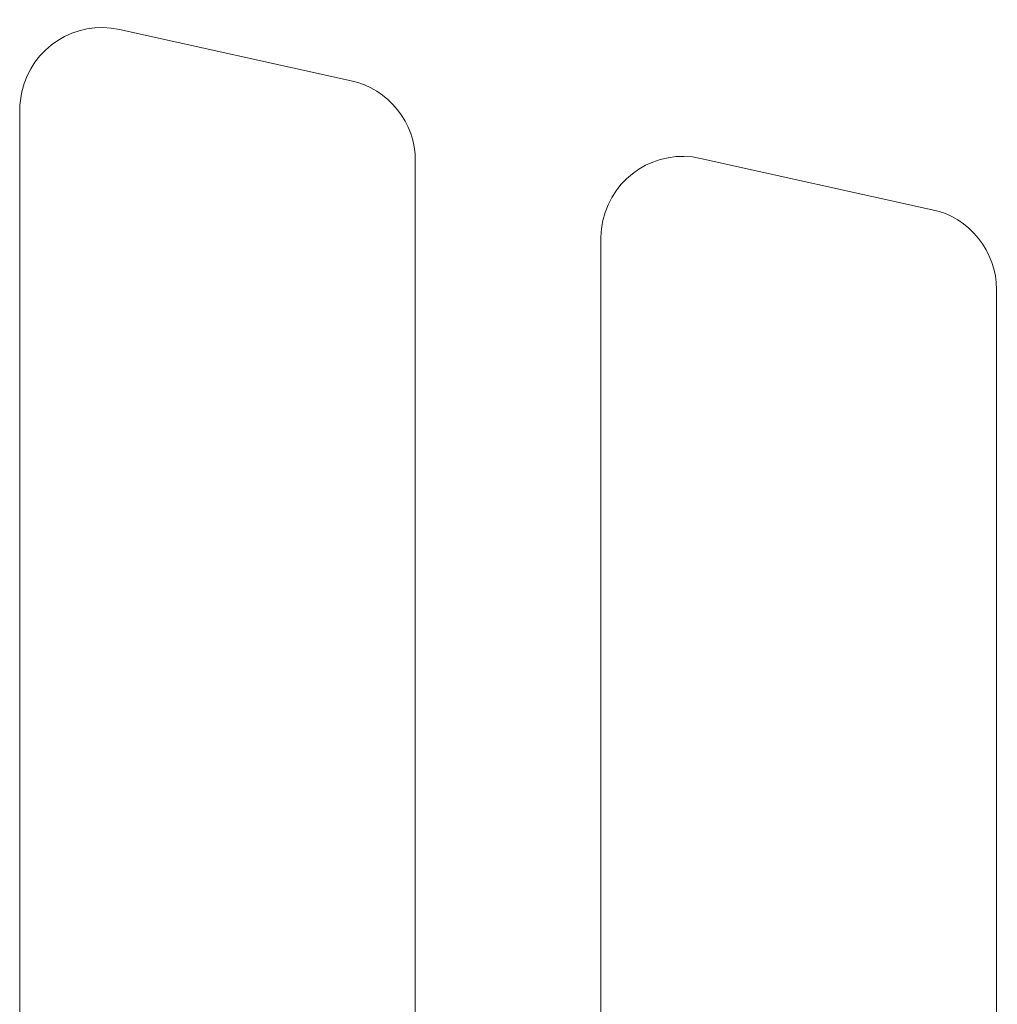
# Model space of a CAD drawing. Units: millimetres. Extents: x 33 to 820, y 357 to 2253.
# Drawn here: x 236 to 295, y 1893 to 1953 of the extents above; entities that cross this region are included whole.
import ezdxf

# ---------------------------------------------------------------- set-up
doc = ezdxf.new("R2010")
doc.units = ezdxf.units.MM
doc.header["$LTSCALE"] = 5
doc.layers.add('Grafik', color=10, linetype='Continuous')

msp = doc.modelspace()

# ---------------------------------------------------------------- linework, layer by layer
at = {"layer": 'Grafik', "lineweight": 9}
for points in [[(255.817, 1949.428), (241.771, 1952.543)], [(235.734, 1820.876), (235.734, 1947.703)], [(291.025, 1941.622), (276.989, 1944.733)], [(259.697, 1944.585), (259.697, 1823.988)], [(270.949, 1939.9), (270.949, 1828.675)], [(294.915, 1831.79), (294.915, 1936.789)]]:
    msp.add_lwpolyline(points, dxfattribs=at)
for points in [[(241.771, 1952.543), (239.099, 1953.138), (236.448, 1951.447), (235.856, 1948.772), (235.795, 1948.501), (235.727, 1947.984), (235.734, 1947.703)], [(276.989, 1944.733), (274.301, 1945.332), (271.656, 1943.644), (271.064, 1940.966), (270.993, 1940.695), (270.942, 1940.178), (270.949, 1939.9)]]:
    msp.add_open_spline(points, degree=3, knots=[0, 0, 0, 0, 1, 1, 1, 2, 2, 2, 2], dxfattribs=at)
for points in [[(259.697, 1944.585), (259.761, 1946.847), (258.026, 1948.991), (255.817, 1949.428)], [(294.915, 1936.789), (294.965, 1939.031), (293.244, 1941.192), (291.025, 1941.622)]]:
    msp.add_open_spline(points, degree=3, dxfattribs=at)

doc.saveas('drawing.dxf')
